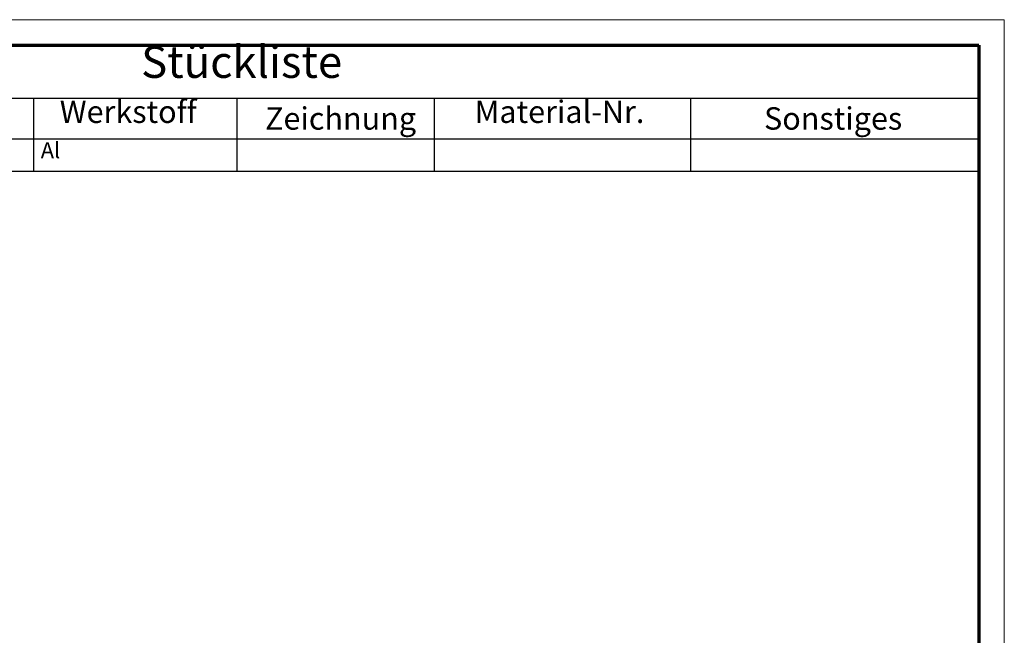
# Model space of a CAD drawing. Units: millimetres. Extents: x 1 to 593, y 1 to 419.
# Drawn here: x 439 to 593, y 323 to 419 of the extents above; entities that cross this region are included whole.
import ezdxf

# ---------------------------------------------------------------- set-up
doc = ezdxf.new("R2010")
doc.units = ezdxf.units.MM
doc.layers.get('0').update_dxf_attribs({"lineweight": 25})
doc.layers.add('Rahmen (ISO)', color=7, linetype='Continuous', lineweight=70)
doc.layers.add('Symbol (ISO)', color=1, linetype='Continuous', lineweight=25)
doc.styles.add('2_5', font='isocpeur.ttf', dxfattribs={"width": 1.1})
doc.styles.add('3_5', font='isocpeur.ttf', dxfattribs={"width": 1.1})
doc.styles.add('5', font='isocpeur.ttf', dxfattribs={"width": 1.1})

# ---------------------------------------------------------------- blocks, each defined once
blk = doc.blocks.new('Stückliste')
at = {"layer": 'Symbol (ISO)'}
for p, q in [((589, 415), (360.06, 415)), ((589, 415), (589, 406.7)), ((589, 406.7), (360.06, 406.7)), ((441.45, 406.7), (441.45, 400.35)), ((473.19, 406.7), (473.19, 400.35)), ((504, 406.7), (504, 400.35)), ((544, 406.7), (544, 400.35)), ((589, 406.7), (589, 400.35)), ((589, 400.35), (360.06, 400.35)), ((441.45, 400.35), (441.45, 395.3)), ((473.19, 400.35), (473.19, 395.3)), ((504, 400.35), (504, 395.3)), ((544, 400.35), (544, 395.3)), ((589, 400.35), (589, 395.3)), ((589, 395.3), (360.06, 395.3))]:
    blk.add_line(p, q, dxfattribs=at)
at = {"layer": 'Symbol (ISO)', "color": 7, "insert": (458.25, 408.35), "char_height": 5, "attachment_point": 7, "style": '5'}
blk.add_mtext('Stückliste', dxfattribs=at)
at = {"layer": 'Symbol (ISO)', "color": 5, "attachment_point": 7}
for s, insert, char_height, style in [('Werkstoff', (445.54, 401.78), 3.5, '3_5'), ('Material-Nr.', (510.3, 401.78), 3.5, '3_5'), ('Zeichnung', (477.59, 400.73), 3.5, '3_5'), ('Sonstiges', (555.49, 400.73), 3.5, '3_5'), ('Al', (442.58, 396.58), 2.5, '2_5')]:
    blk.add_mtext(s, dxfattribs=dict(at, insert=insert, char_height=char_height, style=style))
blk = doc.blocks.new('Ränder Bopla-A2-Rahmen')
at = {"layer": 'Rahmen (ISO)', "color": 1, "lineweight": 18}
for p, q in [((593, 419), (1, 419)), ((593, 1), (593, 419))]:
    blk.add_line(p, q, dxfattribs=at)
at = {"layer": 'Rahmen (ISO)', "color": 91, "lineweight": 70}
for p, q in [((20, 415), (589, 415)), ((589, 415), (589, 5))]:
    blk.add_line(p, q, dxfattribs=at)

msp = doc.modelspace()

# ---------------------------------------------------------------- block references
msp.add_blockref('Ränder Bopla-A2-Rahmen', (0, 0))
at = {"layer": 'Symbol (ISO)'}
msp.add_blockref('Stückliste', (0, 0), dxfattribs=at)

doc.saveas('drawing.dxf')
